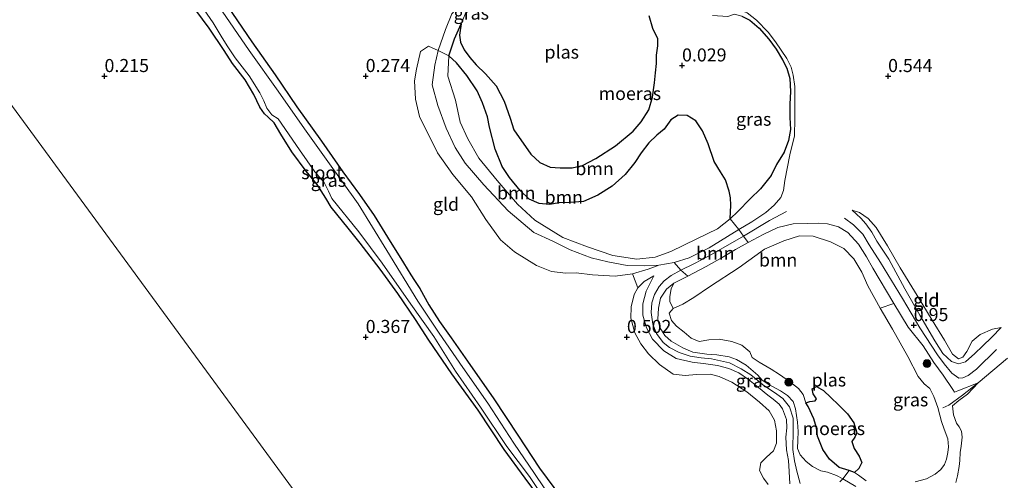
# Model space of a CAD drawing. Units: metres. Extents: x 201586 to 210004, y 506248 to 512503.
# Drawn here: x 205034 to 205222, y 507073 to 507161 of the extents above; entities that cross this region are included whole.
import ezdxf
from ezdxf.enums import TextEntityAlignment as Align

# ---------------------------------------------------------------- set-up
doc = ezdxf.new("R2010")
doc.units = ezdxf.units.M
doc.linetypes.add('IE-TERREINAFSCHEIDING', pattern=[10, 8, -2])
doc.layers.get('0').update_dxf_attribs({"lineweight": 25})
for name, color, linetype, lineweight in [('B-ME-GR-BOOM-GV-B6', 93, 'Continuous', 18), ('B-ME-GR-BOOM-S-B1', 93, 'Continuous', 18), ('B-ME-GW-KRUINLIJN-L-B1', 93, 'Continuous', 18), ('B-ME-GW-TEENLIJN-L-B1', 93, 'Continuous', 18), ('B-ME-IE-GRASLAND-GV-B6', 93, 'Continuous', 18), ('B-ME-IE-GRONDWERKLIJN-GROND_INGERICHT-GV-B6', 253, 'Continuous', 18), ('B-ME-IE-HULPGEOMETRIE-L-B1', 53, 'Continuous', 18), ('B-ME-IE-TERREINAFSCHEIDING-RASTERHEKWERK-L-B1', 8, 'IE-TERREINAFSCHEIDING', 18), ('B-ME-OG-WATER-GV-B6', 153, 'Continuous', 18)]:
    doc.layers.add(name, color=color, linetype=linetype, lineweight=lineweight)
for name, color, linetype in [('B-ME-GW-HOOGTEPUNT-S-B1', 10, 'Continuous'), ('B-ME-GW-INSTEEKWATERGANG-L-B1', 10, 'Continuous'), ('B-ME-IE-MOERAS-GV-B6', 10, 'Continuous')]:
    doc.layers.add(name, color=color, linetype=linetype)
doc.styles.add('NLCS-ISO', font='NLCS-ISO.TTF')

# ---------------------------------------------------------------- blocks, each defined once
blk = doc.blocks.new('hoogtepunt')
for p, q in [((-0.5, 0), (0.5, 0)), ((0, 0.5), (0, -0.5))]:
    blk.add_line(p, q)
blk = doc.blocks.new('boom')
h = blk.add_hatch(color=256)
edge = h.paths.add_edge_path()
edge.add_arc((0, 0), 0.75, 0, 360)
blk.add_circle((0, 0), 0.75)

msp = doc.modelspace()

# ---------------------------------------------------------------- linework, layer by layer
at = {"layer": 'B-ME-GR-BOOM-GV-B6'}
for points in [[(205151.059, 507112.15, 0.461), (205147.773, 507111.693, 0.342), (205143.447, 507111.901, 0.309), (205140.261, 507112.282, 0.342), (205138.321, 507112.248, 0.309), (205135.598, 507112.587, 0.283), (205132.729, 507113.698, 0.266), (205128.47, 507116.303, 0.258), (205125.791, 507118.608, 0.131), (205123.014, 507122.503, -0.004), (205120.279, 507126.861, -0.097), (205116.695, 507131.15, -0.13), (205113.76, 507135.308, -0.097), (205110.273, 507142.27, 0.013), (205109.538, 507145.578, 0.047), (205109.331, 507149.125, 0.081), (205109.735, 507151.356, 0.064), (205110.502, 507154.721, 0.005), (205112.036, 507155.732, 0.047), (205113.849, 507154.891, 0.19), (205113.205, 507152.099, 0.19), (205112.73, 507148.363, 0.207), (205113.816, 507144.389, 0.207), (205115.432, 507140.043, 0.207), (205117.1, 507136.337, 0.207), (205119.049, 507133.339, 0.207), (205122.606, 507129.197, 0.207), (205127.298, 507124.167, 0.19), (205132.196, 507120.024, 0.283), (205135.819, 507118.355, 0.25), (205139.14, 507116.719, 0.3), (205143.168, 507115.184, 0.326), (205146.349, 507114.447, 0.385), (205150.063, 507113.693, 0.579), (205153.361, 507113.639, 0.672), (205156.102, 507113.774, 0.891), (205154.046, 507112.987, 0.739), (205151.059, 507112.15, 0.461)], [(205159.039, 507114.303, 0.993), (205156.102, 507113.774, 0.891), (205153.361, 507113.639, 0.672), (205150.063, 507113.693, 0.579), (205146.349, 507114.447, 0.385), (205143.168, 507115.184, 0.326), (205139.14, 507116.719, 0.3), (205135.819, 507118.355, 0.25), (205132.196, 507120.024, 0.283), (205127.298, 507124.167, 0.19), (205122.606, 507129.197, 0.207), (205119.049, 507133.339, 0.207), (205117.1, 507136.337, 0.207), (205115.432, 507140.043, 0.207), (205113.816, 507144.389, 0.207), (205112.73, 507148.363, 0.207), (205113.205, 507152.099, 0.19), (205113.849, 507154.891, 0.19), (205115.908, 507153.88, 0.115), (205115.707, 507150.013, 0.115), (205117.173, 507145.386, 0.115), (205118.107, 507141.174, 0.115), (205119.545, 507138.01, 0.115), (205121.671, 507134.297, 0.115), (205125.144, 507130.011, 0.115), (205129.032, 507125.477, 0.115), (205132.402, 507122.426, 0.115), (205137.727, 507119.077, 0.115), (205142.479, 507117.319, 0.115), (205147.319, 507115.602, 0.115), (205151.932, 507114.912, 0.115), (205155.389, 507115.299, 0.115), (205158.427, 507116.369, 0.115), (205163.418, 507118.831, 0.14), (205167.329, 507120.74, 0.14), (205169.772, 507122.656, 0.148), (205171.415, 507120.622, 0.874), (205165.742, 507117.122, 0.891), (205161.946, 507115.175, 1.035), (205159.039, 507114.303, 0.993)], [(205169.772, 507122.656, 0.148), (205167.329, 507120.74, 0.14), (205163.418, 507118.831, 0.14), (205158.427, 507116.369, 0.115), (205155.389, 507115.299, 0.115), (205151.932, 507114.912, 0.115), (205147.319, 507115.602, 0.115), (205142.479, 507117.319, 0.115), (205137.727, 507119.077, 0.115), (205132.402, 507122.426, 0.115), (205129.032, 507125.477, 0.115), (205125.144, 507130.011, 0.115), (205121.671, 507134.297, 0.115), (205119.545, 507138.01, 0.115), (205118.107, 507141.174, 0.115), (205117.173, 507145.386, 0.115), (205115.707, 507150.013, 0.115), (205115.908, 507153.88, 0.115), (205117.367, 507152.533, 0.115), (205119.331, 507150.144, 0.115), (205121.334, 507147.174, 0.115), (205122.384, 507144.886, 0.115), (205123.306, 507142.203, 0.115), (205123.694, 507140.233, 0.115), (205124.782, 507136.03, 0.115), (205126.131, 507132.672, 0.115), (205127.522, 507130.55, 0.115), (205129.565, 507128.103, 0.115), (205131.304, 507126.452, 0.115), (205133.196, 507125.575, 0.115), (205135.199, 507125.407, 0.115), (205137.024, 507125.71, 0.115), (205138.998, 507125.817, 0.115), (205141.682, 507125.974, 0.115), (205144.463, 507127.174, 0.115), (205147.21, 507128.921, 0.115), (205149.7, 507131.121, 0.115), (205151.493, 507133.465, 0.115), (205152.736, 507135.283, 0.115), (205154.174, 507137.249, 0.115), (205155.732, 507138.684, 0.115), (205157.126, 507139.866, 0.115), (205158.39, 507141.639, 0.115), (205159.793, 507142.513, 0.115), (205161.517, 507142.436, 0.115), (205163.225, 507141.434, 0.115), (205164.493, 507139.512, 0.115), (205165.579, 507137.007, 0.115), (205166.692, 507133.659, 0.115), (205167.9, 507131.659, 0.115), (205168.895, 507130.107, 0.115), (205169.549, 507127.929, 0.115), (205169.803, 507126.678, 0.115), (205169.89, 507125.293, 0.115), (205169.772, 507122.656, 0.148)], [(205173.226, 507118.148, 0.933), (205176.101, 507119.669, 0.933), (205178.877, 507120.98, 0.857), (205181.836, 507121.71, 0.807), (205184.498, 507121.743, 0.773), (205186.707, 507121.825, 0.815), (205188.383, 507121.693, 0.891), (205190.478, 507121.125, 1.018), (205192.309, 507120.008, 1.043), (205194.313, 507117.819, 1.018), (205195.839, 507115.377, 0.824), (205197.057, 507113.231, 0.781), (205201.095, 507106.413, 0.781), (205198.474, 507105.51, -0.308), (205196.132, 507109.816, -0.308), (205194.952, 507112.467, -0.308), (205193.451, 507114.975, -0.308), (205191.535, 507116.959, -0.308), (205188.994, 507118.263, -0.308), (205185.67, 507119.331, -0.308), (205183.014, 507119.425, -0.308), (205180.06, 507118.431, -0.308), (205178.155, 507117.628, -0.308), (205176.365, 507116.872, -0.308), (205171.491, 507113.301, -0.308), (205165.788, 507109.601, -0.308), (205162.811, 507107.615, -0.308), (205160.716, 507106.315, -0.308), (205158.856, 507105.456, -0.308), (205158.229, 507106.799, 0.258), (205158.218, 507107.785, 0.705), (205158.462, 507109.245, 0.917), (205158.988, 507110.325, 1.128), (205161.681, 507111.662, 1.077), (205165.146, 507113.526, 1.06), (205168.233, 507115.279, 1.085), (205170.781, 507116.75, 1.035), (205173.226, 507118.148, 0.933)], [(205173.226, 507118.148, 0.933), (205170.781, 507116.75, 1.035), (205168.233, 507115.279, 1.085), (205165.146, 507113.526, 1.06), (205161.681, 507111.662, 1.077), (205160.349, 507112.843, 1.094), (205159.039, 507114.303, 0.993), (205161.946, 507115.175, 1.035), (205165.742, 507117.122, 0.891), (205171.415, 507120.622, 0.874), (205172.339, 507119.324, 0.929), (205173.226, 507118.148, 0.933)]]:
    msp.add_polyline3d(points, dxfattribs=at)
at = {"layer": 'B-ME-GW-INSTEEKWATERGANG-L-B1'}
for points in [[(205134.371, 507067.79, 0.258), (205130.542, 507072.947, 0.216), (205126.526, 507078.489, 0.207), (205121.505, 507086.026, 0.131), (205116.496, 507092.975, 0.207), (205112.068, 507099.411, 0.199), (205109.512, 507103.384, 0.224), (205106.133, 507108.373, 0.157), (205102.773, 507113.002, 0.106), (205098.967, 507117.978, 0.013), (205096.625, 507120.875, 0.013), (205093.371, 507124.915, 0.022), (205092.395, 507126.635, 0.022), (205090.704, 507129.264, 0.03), (205088.594, 507131.804, 0.039), (205085.881, 507135.505, 0.047), (205083.741, 507138.856, 0.047), (205082.484, 507141.039, 0.056), (205081.318, 507142.109, 0.03), (205080.617, 507142.763, 0.022), (205079.716, 507144.084, 0.039), (205078.591, 507146.457, 0.081), (205076.953, 507149.269, 0.056), (205074.503, 507152.432, 0.123), (205072.911, 507154.89, 0.115), (205070.01, 507159.198, 0.123), (205066.402, 507164.126, 0.174)], [(205073.527, 507163.419, 0.25), (205078.174, 507156.577, 0.241), (205082.655, 507150.237, 0.19), (205086.822, 507144.143, 0.199), (205091.518, 507137.516, 0.182), (205095.621, 507131.685, 0.157), (205098.814, 507127.32, 0.131), (205101.608, 507123.27, 0.131), (205104.192, 507119.158, 0.14), (205107.25, 507114.255, 0.19), (205108.65, 507111.911, 0.14), (205109.324, 507110.844, 0.098), (205110.359, 507109.279, 0.148), (205112.06, 507106.189, 0.266), (205114.124, 507102.992, 0.317), (205116.34, 507099.871, 0.317), (205119.471, 507095.411, 0.275), (205124.51, 507088.186, 0.342), (205129.117, 507081.213, 0.342), (205133.292, 507074.872, 0.368), (205137.512, 507069.18, 0.368)]]:
    msp.add_polyline3d(points, dxfattribs=at)
at = {"layer": 'B-ME-GW-KRUINLIJN-L-B1'}
for p, q in [((205159.039, 507114.303, 0.993), (205156.102, 507113.774, 0.891)), ((205158.988, 507110.325, 1.128), (205161.681, 507111.662, 1.077))]:
    msp.add_line(p, q, dxfattribs=at)
for points in [[(205113.849, 507154.891, 0.19), (205115.285, 507158.946, 0.174), (205116.464, 507161.96, 0.182), (205119.085, 507164.97, 0.199), (205122.224, 507168.287, 0.199), (205124.093, 507170.279, 0.14)], [(205168.074, 507162.634, 0.351), (205169.782, 507162.88, 0.334), (205171.353, 507162.794, 0.275), (205173.018, 507162.103, 0.25), (205174.78, 507160.73, 0.224), (205177.073, 507158.4, 0.25), (205178.479, 507156.573, 0.25), (205180.626, 507153.358, 0.317), (205181.476, 507151.728, 0.317), (205181.852, 507150.193, 0.326), (205182.118, 507148.041, 0.334), (205182.125, 507141.874, 0.351), (205182.101, 507138.539, 0.52), (205181.177, 507134.895, 0.511), (205180.229, 507130.022, 0.841), (205180.012, 507128.109, 0.874), (205179.439, 507126.753, 0.874), (205178.209, 507125.282, 0.925), (205176.627, 507123.867, 0.891), (205173.921, 507122.106, 0.883), (205171.415, 507120.622, 0.874)], [(205156.102, 507113.774, 0.891), (205153.361, 507113.639, 0.672), (205150.063, 507113.693, 0.579), (205146.349, 507114.447, 0.385), (205143.168, 507115.184, 0.326), (205139.14, 507116.719, 0.3), (205135.819, 507118.355, 0.25), (205132.196, 507120.024, 0.283), (205127.298, 507124.167, 0.19), (205122.606, 507129.197, 0.207), (205119.049, 507133.339, 0.207), (205117.1, 507136.337, 0.207), (205115.432, 507140.043, 0.207), (205113.816, 507144.389, 0.207), (205112.73, 507148.363, 0.207), (205113.205, 507152.099, 0.19), (205113.849, 507154.891, 0.19)], [(205221.618, 507101.805, 0.799), (205219.854, 507099.96, 0.96), (205218.049, 507098.28, 0.968), (205216.622, 507096.881, 0.943), (205214.806, 507095.262, 0.926), (205213.495, 507094.844, 0.926), (205212.168, 507095.295, 0.943), (205210.479, 507096.863, 0.968), (205208.941, 507099.264, 0.96), (205206.089, 507104.187, 0.951), (205203.202, 507109.257, 0.85), (205200.135, 507114.934, 0.757), (205197.816, 507118.354, 0.723), (205196.888, 507120.12, 0.934), (205195.721, 507121.725, 0.934), (205194.753, 507122.816, 0.934), (205193.123, 507124.301, 0.96)], [(205180.582, 507124.088, 1.018), (205177.317, 507122.346, 0.951), (205172.339, 507119.324, 0.929)], [(205220.757, 507097.635, 1.111), (205216.927, 507093.823, 1.103), (205215.323, 507092.665, 1.137), (205214.319, 507092.188, 1.137), (205213.567, 507092.143, 1.137), (205212.214, 507093.054, 1.137), (205210.714, 507094.874, 1.154), (205209.461, 507096.624, 1.086), (205206.064, 507101.768, 0.959), (205202.744, 507107.378, 0.959), (205198.562, 507114.28, 0.858), (205196.392, 507117.667, 0.951), (205195.14, 507119.732, 1.111), (205193.399, 507121.527, 1.111), (205191.635, 507122.797, 1.078)], [(205171.415, 507120.622, 0.874), (205165.742, 507117.122, 0.891), (205161.946, 507115.175, 1.035), (205159.039, 507114.303, 0.993)], [(205173.226, 507118.148, 0.933), (205176.101, 507119.669, 0.933), (205178.877, 507120.98, 0.857), (205181.836, 507121.71, 0.807), (205184.498, 507121.743, 0.773), (205186.707, 507121.825, 0.815), (205188.383, 507121.693, 0.891), (205190.478, 507121.125, 1.018), (205192.309, 507120.008, 1.043), (205194.313, 507117.819, 1.018), (205195.839, 507115.377, 0.824), (205197.057, 507113.231, 0.781), (205201.095, 507106.413, 0.781)], [(205172.339, 507119.324, 0.929), (205165.72, 507115.562, 0.929), (205162.816, 507114.01, 1.056), (205160.349, 507112.843, 1.094)], [(205161.681, 507111.662, 1.077), (205165.146, 507113.526, 1.06), (205168.233, 507115.279, 1.085), (205170.781, 507116.75, 1.035), (205173.226, 507118.148, 0.933)], [(205155.147, 507111.731, 0.917), (205153.712, 507108.779, 0.908), (205153.036, 507106.398, 0.908), (205153.074, 507104.178, 0.9), (205153.761, 507101.75, 0.908), (205154.919, 507099.603, 0.925), (205157.069, 507097.356, 0.933), (205159.406, 507095.886, 0.992), (205162.524, 507095.19, 1.052), (205165.144, 507094.844, 1.077), (205167.346, 507094.553, 1.052), (205169.52, 507094.002, 1.009), (205171.428, 507093.123, 0.917), (205173.299, 507091.9, 0.857), (205175.2, 507090.325, 0.765), (205176.986, 507088.865, 0.765), (205178.032, 507088.106, 0.857), (205179.166, 507087.133, 0.959), (205179.806, 507086.222, 0.959), (205180.583, 507084.235, 0.933), (205180.636, 507082.624, 0.866), (205180.448, 507080.819, 0.883), (205180.526, 507078.424, 0.9), (205180.937, 507076.349, 1.102), (205181.076, 507074.271, 1.153), (205181.182, 507071.898, 1.153)], [(205160.349, 507112.843, 1.094), (205158.452, 507111.802, 1.102), (205157.137, 507110.799, 1.102), (205156.148, 507109.675, 1.102), (205155.312, 507108.161, 1.069), (205154.806, 507106.56, 1.035), (205154.665, 507104.724, 1.018), (205154.987, 507102.456, 0.993), (205155.696, 507100.705, 1.001), (205156.94, 507098.948, 0.993), (205158.164, 507098.024, 0.993), (205159.977, 507097.054, 1.009), (205162.084, 507096.357, 1.026), (205164.188, 507096.026, 1.06), (205166.188, 507095.825, 1.077), (205169.646, 507095.057, 1.069), (205171.894, 507093.945, 0.993), (205173.696, 507092.789, 0.942), (205175.044, 507091.674, 0.883), (205175.943, 507090.888, 0.731), (205178.674, 507089.062, 0.739), (205179.864, 507088.219, 1.052), (205181.133, 507086.611, 1.001), (205181.81, 507084.482, 0.959), (205181.856, 507082.184, 0.933), (205181.765, 507078.466, 0.967), (205182.068, 507076.267, 1.06), (205182.56, 507074.311, 1.161), (205183.177, 507071.951, 1.187)], [(205191.362, 507072.859, 0.435), (205190.109, 507073.445, 0.494), (205188.401, 507074.133, 0.638), (205187.119, 507074.374, 0.68), (205185.56, 507075.181, 0.849), (205184.323, 507076.148, 0.9), (205183.157, 507077.448, 0.908), (205182.669, 507078.656, 0.866), (205182.693, 507080.275, 0.857), (205182.757, 507081.882, 0.832), (205182.684, 507083.699, 0.883), (205182.292, 507086.255, 0.917), (205181.834, 507087.664, 0.849), (205180.741, 507088.777, 0.798), (205179.375, 507089.724, 0.587), (205177.149, 507090.884, 0.621), (205175.883, 507091.736, 0.748), (205175.039, 507092.719, 0.815), (205172.831, 507094.591, 0.815), (205170.994, 507095.734, 0.959), (205169.548, 507096.189, 1.026), (205167.22, 507096.57, 0.993), (205165.29, 507096.704, 0.993), (205162.626, 507097.122, 0.933), (205160.716, 507097.907, 0.891), (205158.47, 507099.197, 0.891), (205157.247, 507100.29, 0.9), (205156.33, 507101.842, 0.976), (205155.945, 507103.455, 0.976), (205156.043, 507105.517, 0.976), (205156.457, 507107.45, 1.077), (205157.605, 507109.177, 1.119), (205158.988, 507110.325, 1.128)], [(205201.095, 507106.413, 0.781), (205203.863, 507101.89, 0.841), (205206.736, 507098.333, 0.883), (205208.747, 507095.124, 0.976), (205210.524, 507092.722, 0.967), (205212.378, 507089.947, 0.967), (205212.716, 507089.46, 1.018), (205213.375, 507089.668, 1.009), (205217.264, 507091.214, 1.102)], [(205212.303, 507086.847, 0.216), (205212.531, 507085.123, 0.207), (205213.074, 507083.476, 0.216), (205213.601, 507082.782, 0.233), (205214.058, 507081.993, 0.241), (205214.161, 507080.835, 0.309), (205214.014, 507079.093, 0.41), (205213.796, 507077.877, 0.418), (205213.751, 507076.37, 0.452), (205213.635, 507075.228, 0.503), (205213.307, 507073.395, 0.511), (205212.95, 507072.143, 0.57)], [(205193.854, 507071.338, 0.461), (205191.362, 507072.859, 0.435)]]:
    msp.add_polyline3d(points, dxfattribs=at)
at = {"layer": 'B-ME-GW-TEENLIJN-L-B1'}
msp.add_line((205193.566, 507074.07, -0.308), (205192.541, 507074.403, -0.223), dxfattribs=at)
for points in [[(205166.419, 507161.604, 0.022), (205169.315, 507161.449, 0.039), (205170.604, 507161.895, 0.089), (205172.028, 507161.476, 0.047), (205173.508, 507160.72, 0.047), (205175.318, 507159.173, 0.047), (205177.179, 507157.076, 0.047), (205178.598, 507155.138, 0.047), (205179.807, 507153.137, 0.047), (205180.647, 507151.5, 0.047), (205181.206, 507149.537, 0.047), (205181.32, 507147.079, 0.047), (205181.207, 507144.645, 0.047), (205181.219, 507142.104, 0.047), (205181.293, 507139.744, 0.047), (205180.91, 507137.637, 0.047), (205180.129, 507135.455, 0.047), (205178.656, 507133.093, 0.081), (205177.628, 507130.98, 0.123), (205175.578, 507128.384, 0.132), (205173.604, 507126.485, 0.132), (205171.26, 507124.074, 0.148), (205169.772, 507122.656, 0.148)], [(205115.908, 507153.88, 0.115), (205116.982, 507157.177, 0.115), (205118.27, 507160.035, -0.037)], [(205169.772, 507122.656, 0.148), (205167.329, 507120.74, 0.14), (205163.418, 507118.831, 0.14), (205158.427, 507116.369, 0.115), (205155.389, 507115.299, 0.115), (205151.932, 507114.912, 0.115), (205147.319, 507115.602, 0.115), (205142.479, 507117.319, 0.115), (205137.727, 507119.077, 0.115), (205132.402, 507122.426, 0.115), (205129.032, 507125.477, 0.115), (205125.144, 507130.011, 0.115), (205121.671, 507134.297, 0.115), (205119.545, 507138.01, 0.115), (205118.107, 507141.174, 0.115), (205117.173, 507145.386, 0.115), (205115.707, 507150.013, 0.115), (205115.908, 507153.88, 0.115)], [(205193.123, 507124.301, 0.96), (205194.526, 507123.851, 0.816), (205196.186, 507122.719, 0.647), (205197.723, 507121.006, 0.529), (205199.869, 507117.477, 0.495), (205202.343, 507113.292, 0.478), (205205.598, 507107.943, 0.436), (205208.425, 507103.253, 0.369), (205210.781, 507099.395, 0.453), (205212.328, 507096.755, 0.563), (205213.461, 507095.858, 0.639), (205214.318, 507096.156, 0.656), (205215.045, 507097.214, 0.664), (205216.079, 507099.225, 0.715), (205217.602, 507100.494, 0.698), (205219.972, 507101.509, 0.706), (205221.618, 507101.805, 0.799)], [(205152.11, 507109.429, 0.604), (205153.322, 507110.648, 0.655), (205155.147, 507111.731, 0.917)], [(205177.073, 507071.76, 0.587), (205176.125, 507072.959, 0.545), (205175.395, 507074.44, 0.537), (205175.62, 507075.876, 0.52), (205176.71, 507076.997, 0.511), (205178.079, 507078.181, 0.528), (205178.658, 507079.672, 0.545), (205178.661, 507082.033, 0.528), (205178.267, 507084.106, 0.494), (205177.237, 507085.874, 0.461), (205175.413, 507087.525, 0.486), (205172.962, 507089.508, 0.528), (205170.099, 507091.366, 0.629), (205167.651, 507092.44, 0.596), (205165.914, 507092.867, 0.57), (205163.342, 507092.807, 0.613), (205161.158, 507092.638, 0.587), (205158.887, 507092.92, 0.562), (205156.238, 507094.72, 0.57), (205154.147, 507096.808, 0.553), (205152.671, 507098.685, 0.579), (205151.533, 507100.796, 0.553), (205150.771, 507103.614, 0.545), (205150.804, 507105.784, 0.553), (205151.379, 507108.176, 0.57), (205152.11, 507109.429, 0.604)], [(205217.264, 507091.214, 1.102), (205215.211, 507089.052, 0.57), (205213.53, 507087.817, 0.207), (205212.303, 507086.847, 0.216)], [(205192.541, 507074.403, -0.223), (205190.646, 507075.017, -0.164), (205188.8, 507076.62, -0.114), (205187.482, 507078.479, -0.105), (205186.511, 507081.022, -0.046), (205186.305, 507082.633, -0.063), (205185.784, 507084.32, -0.071), (205184.725, 507086.686, -0.088), (205184.28, 507087.431, -0.308)]]:
    msp.add_polyline3d(points, dxfattribs=at)
at = {"layer": 'B-ME-IE-GRASLAND-GV-B6'}
for points in [[(205136.164, 507068.188, -0.037), (205132.332, 507073.854, -0.037), (205128.36, 507079.646, -0.037), (205123.361, 507087.308, -0.037), (205118.581, 507094.173, -0.037), (205114.047, 507100.723, -0.037), (205109.977, 507106.857, -0.037), (205104.042, 507116.608, -0.037), (205098.545, 507125.547, -0.037), (205092.779, 507133.649, -0.037), (205088.283, 507139.931, -0.037), (205083.259, 507147.129, -0.037), (205077.693, 507154.887, -0.037), (205071.843, 507163.473, -0.037), (205066.431, 507171.707, -0.037), (205060.192, 507180.455, -0.037), (205053.146, 507190.379, -0.037), (205046.838, 507199.355, -0.037), (205041.685, 507207.161, -0.037), (205042.699, 507207.74, 0.19)], [(205126.582, 507169.668, -0.037), (205126.08, 507168.644, -0.037), (205125.303, 507167.828, -0.037), (205123.94, 507167.323, -0.037), (205122.474, 507166.421, -0.037), (205121.117, 507165.27, -0.037), (205119.465, 507162.97, -0.037), (205118.27, 507160.035, -0.037), (205116.982, 507157.177, 0.115), (205115.908, 507153.88, 0.115), (205113.849, 507154.891, 0.19), (205115.285, 507158.946, 0.174), (205116.464, 507161.96, 0.182), (205119.085, 507164.97, 0.199), (205122.224, 507168.287, 0.199), (205124.093, 507170.279, 0.14), (205126.582, 507169.668, -0.037)], [(205134.371, 507067.79, 0.258), (205130.542, 507072.947, 0.216), (205126.526, 507078.489, 0.207), (205121.505, 507086.026, 0.131), (205116.496, 507092.975, 0.207), (205112.068, 507099.411, 0.199), (205109.512, 507103.384, 0.224), (205106.133, 507108.373, 0.157), (205102.773, 507113.002, 0.106), (205098.967, 507117.978, 0.013), (205096.625, 507120.875, 0.013), (205093.371, 507124.915, 0.022), (205092.395, 507126.635, 0.022), (205090.704, 507129.264, 0.03), (205088.594, 507131.804, 0.039), (205085.881, 507135.505, 0.047), (205083.741, 507138.856, 0.047), (205082.484, 507141.039, 0.056), (205081.318, 507142.109, 0.03), (205080.617, 507142.763, 0.022), (205079.716, 507144.084, 0.039), (205078.591, 507146.457, 0.081), (205076.953, 507149.269, 0.056), (205074.503, 507152.432, 0.123), (205072.911, 507154.89, 0.115), (205070.01, 507159.198, 0.123), (205066.402, 507164.126, 0.174)], [(205068.372, 507163.733, -0.037), (205070.793, 507160.225, -0.037), (205072.493, 507157.364, -0.037), (205073.636, 507155.618, -0.037), (205074.996, 507153.525, -0.037), (205077.682, 507150.038, -0.037), (205079.742, 507146.808, -0.037), (205080.522, 507145.245, -0.037), (205081.072, 507143.894, -0.037), (205082.063, 507142.554, -0.037), (205083.258, 507141.83, -0.037), (205087.338, 507135.864, -0.037), (205090.288, 507131.679, -0.037), (205092.05, 507129.618, -0.037), (205092.855, 507127.959, -0.037), (205093.544, 507126.576, -0.037), (205098.678, 507120.148, -0.037), (205103.165, 507114.173, -0.037), (205108.663, 507106.337, -0.037), (205113.038, 507100.119, -0.037), (205117.177, 507093.451, -0.037), (205121.993, 507086.599, -0.037), (205127.045, 507079.034, -0.037), (205131.326, 507073.276, -0.037), (205135.092, 507067.625, -0.037)], [(205073.527, 507163.419, 0.25), (205078.174, 507156.577, 0.241), (205082.655, 507150.237, 0.19), (205086.822, 507144.143, 0.199), (205091.518, 507137.516, 0.182), (205095.621, 507131.685, 0.157), (205098.814, 507127.32, 0.131), (205101.608, 507123.27, 0.131), (205104.192, 507119.158, 0.14), (205107.25, 507114.255, 0.19), (205108.65, 507111.911, 0.14), (205109.324, 507110.844, 0.098), (205110.359, 507109.279, 0.148), (205112.06, 507106.189, 0.266), (205114.124, 507102.992, 0.317), (205116.34, 507099.871, 0.317), (205119.471, 507095.411, 0.275), (205124.51, 507088.186, 0.342), (205129.117, 507081.213, 0.342), (205133.292, 507074.872, 0.368), (205137.512, 507069.18, 0.368)], [(205173.018, 507162.103, 0.25), (205174.78, 507160.73, 0.224), (205177.073, 507158.4, 0.25), (205178.479, 507156.573, 0.25), (205180.626, 507153.358, 0.317), (205181.476, 507151.728, 0.317), (205181.852, 507150.193, 0.326), (205182.118, 507148.041, 0.334), (205182.125, 507141.874, 0.351), (205182.101, 507138.539, 0.52), (205181.177, 507134.895, 0.511), (205180.229, 507130.022, 0.841), (205180.012, 507128.109, 0.874), (205179.439, 507126.753, 0.874), (205178.209, 507125.282, 0.925), (205176.627, 507123.867, 0.891), (205173.921, 507122.106, 0.883), (205171.415, 507120.622, 0.874)], [(205171.415, 507120.622, 0.874), (205169.772, 507122.656, 0.148), (205171.26, 507124.074, 0.148), (205173.604, 507126.485, 0.132), (205175.578, 507128.384, 0.132), (205177.628, 507130.98, 0.123), (205178.656, 507133.093, 0.081), (205180.129, 507135.455, 0.047), (205180.91, 507137.637, 0.047), (205181.293, 507139.744, 0.047), (205181.219, 507142.104, 0.047), (205181.207, 507144.645, 0.047), (205181.32, 507147.079, 0.047), (205181.206, 507149.537, 0.047), (205180.647, 507151.5, 0.047), (205179.807, 507153.137, 0.047), (205178.598, 507155.138, 0.047), (205177.179, 507157.076, 0.047), (205175.318, 507159.173, 0.047), (205173.508, 507160.72, 0.047), (205172.028, 507161.476, 0.047)], [(205181.182, 507071.898, 1.153), (205181.076, 507074.271, 1.153), (205180.937, 507076.349, 1.102), (205180.526, 507078.424, 0.9), (205180.448, 507080.819, 0.883), (205180.636, 507082.624, 0.866), (205180.583, 507084.235, 0.933), (205179.806, 507086.222, 0.959), (205179.166, 507087.133, 0.959), (205178.032, 507088.106, 0.857), (205176.986, 507088.865, 0.765), (205175.2, 507090.325, 0.765), (205173.299, 507091.9, 0.857), (205171.428, 507093.123, 0.917), (205169.52, 507094.002, 1.009), (205167.346, 507094.553, 1.052), (205165.144, 507094.844, 1.077), (205162.524, 507095.19, 1.052), (205159.406, 507095.886, 0.992), (205157.069, 507097.356, 0.933), (205154.919, 507099.603, 0.925), (205153.761, 507101.75, 0.908), (205153.074, 507104.178, 0.9), (205153.036, 507106.398, 0.908), (205153.712, 507108.779, 0.908), (205155.147, 507111.731, 0.917), (205153.322, 507110.648, 0.655), (205152.11, 507109.429, 0.604), (205151.059, 507112.15, 0.461), (205154.046, 507112.987, 0.739), (205156.102, 507113.774, 0.891), (205159.039, 507114.303, 0.993), (205160.349, 507112.843, 1.094), (205161.681, 507111.662, 1.077), (205158.988, 507110.325, 1.128), (205157.605, 507109.177, 1.119), (205156.457, 507107.45, 1.077), (205156.043, 507105.517, 0.976), (205155.945, 507103.455, 0.976), (205156.33, 507101.842, 0.976), (205157.247, 507100.29, 0.9), (205158.47, 507099.197, 0.891), (205160.716, 507097.907, 0.891), (205162.626, 507097.122, 0.933), (205165.29, 507096.704, 0.993), (205167.22, 507096.57, 0.993), (205169.548, 507096.189, 1.026), (205170.994, 507095.734, 0.959), (205172.831, 507094.591, 0.815), (205175.039, 507092.719, 0.815), (205175.883, 507091.736, 0.748), (205177.149, 507090.884, 0.621), (205179.375, 507089.724, 0.587), (205180.741, 507088.777, 0.798), (205181.834, 507087.664, 0.849), (205182.292, 507086.255, 0.917), (205182.684, 507083.699, 0.883), (205182.757, 507081.882, 0.832), (205182.693, 507080.275, 0.857), (205182.669, 507078.656, 0.866), (205183.157, 507077.448, 0.908), (205184.323, 507076.148, 0.9), (205185.56, 507075.181, 0.849), (205187.119, 507074.374, 0.68), (205188.401, 507074.133, 0.638), (205190.109, 507073.445, 0.494), (205191.362, 507072.859, 0.435), (205190.777, 507072.243, 0.52)], [(205177.073, 507071.76, 0.587), (205176.125, 507072.959, 0.545), (205175.395, 507074.44, 0.537), (205175.62, 507075.876, 0.52), (205176.71, 507076.997, 0.511), (205178.079, 507078.181, 0.528), (205178.658, 507079.672, 0.545), (205178.661, 507082.033, 0.528), (205178.267, 507084.106, 0.494), (205177.237, 507085.874, 0.461), (205175.413, 507087.525, 0.486), (205172.962, 507089.508, 0.528), (205170.099, 507091.366, 0.629), (205167.651, 507092.44, 0.596), (205165.914, 507092.867, 0.57), (205163.342, 507092.807, 0.613), (205161.158, 507092.638, 0.587), (205158.887, 507092.92, 0.562), (205156.238, 507094.72, 0.57), (205154.147, 507096.808, 0.553), (205152.671, 507098.685, 0.579), (205151.533, 507100.796, 0.553), (205150.771, 507103.614, 0.545), (205150.804, 507105.784, 0.553), (205151.379, 507108.176, 0.57), (205152.11, 507109.429, 0.604), (205153.322, 507110.648, 0.655), (205155.147, 507111.731, 0.917), (205153.712, 507108.779, 0.908), (205153.036, 507106.398, 0.908), (205153.074, 507104.178, 0.9), (205153.761, 507101.75, 0.908), (205154.919, 507099.603, 0.925), (205157.069, 507097.356, 0.933), (205159.406, 507095.886, 0.992), (205162.524, 507095.19, 1.052), (205165.144, 507094.844, 1.077), (205167.346, 507094.553, 1.052), (205169.52, 507094.002, 1.009), (205171.428, 507093.123, 0.917), (205173.299, 507091.9, 0.857), (205175.2, 507090.325, 0.765), (205176.986, 507088.865, 0.765), (205178.032, 507088.106, 0.857), (205179.166, 507087.133, 0.959), (205179.806, 507086.222, 0.959), (205180.583, 507084.235, 0.933), (205180.636, 507082.624, 0.866), (205180.448, 507080.819, 0.883), (205180.526, 507078.424, 0.9), (205180.937, 507076.349, 1.102), (205181.076, 507074.271, 1.153), (205181.182, 507071.898, 1.153)], [(205191.362, 507072.859, 0.435), (205190.109, 507073.445, 0.494), (205188.401, 507074.133, 0.638), (205187.119, 507074.374, 0.68), (205185.56, 507075.181, 0.849), (205184.323, 507076.148, 0.9), (205183.157, 507077.448, 0.908), (205182.669, 507078.656, 0.866), (205182.693, 507080.275, 0.857), (205182.757, 507081.882, 0.832), (205182.684, 507083.699, 0.883), (205182.292, 507086.255, 0.917), (205181.834, 507087.664, 0.849), (205180.741, 507088.777, 0.798), (205179.375, 507089.724, 0.587), (205177.149, 507090.884, 0.621), (205175.883, 507091.736, 0.748), (205175.039, 507092.719, 0.815), (205172.831, 507094.591, 0.815), (205170.994, 507095.734, 0.959), (205169.548, 507096.189, 1.026), (205167.22, 507096.57, 0.993), (205165.29, 507096.704, 0.993), (205162.626, 507097.122, 0.933), (205160.716, 507097.907, 0.891), (205158.47, 507099.197, 0.891), (205157.247, 507100.29, 0.9), (205156.33, 507101.842, 0.976), (205155.945, 507103.455, 0.976), (205156.043, 507105.517, 0.976), (205156.457, 507107.45, 1.077), (205157.605, 507109.177, 1.119), (205158.988, 507110.325, 1.128), (205158.462, 507109.245, 0.917), (205158.218, 507107.785, 0.705), (205158.229, 507106.799, 0.258), (205158.856, 507105.456, -0.308), (205158.096, 507104.563, -0.308), (205158.558, 507103.196, -0.308), (205159.528, 507102.122, -0.308), (205160.964, 507100.955, -0.308), (205162.312, 507099.772, -0.308), (205163.809, 507099.167, -0.308), (205165.683, 507099.447, -0.308), (205167.644, 507099.598, -0.308), (205170.087, 507099.179, -0.308), (205172.02, 507098.45, -0.308), (205173.557, 507097.195, -0.308), (205173.999, 507096.111, -0.308), (205175.344, 507095.208, -0.308), (205177.617, 507093.856, -0.308), (205179.23, 507092.831, -0.308), (205181.141, 507091.51, -0.308), (205182.834, 507090.137, -0.308), (205183.754, 507088.992, -0.308), (205184.28, 507087.431, -0.308), (205184.725, 507086.686, -0.088), (205185.784, 507084.32, -0.071), (205186.305, 507082.633, -0.063), (205186.511, 507081.022, -0.046), (205187.482, 507078.479, -0.105), (205188.8, 507076.62, -0.114), (205190.646, 507075.017, -0.164), (205192.541, 507074.403, -0.223), (205191.362, 507072.859, 0.435)], [(205205.215, 507072.24, -0.308), (205207.338, 507072.866, -0.308), (205209.044, 507073.707, -0.308), (205210.079, 507074.631, -0.308), (205210.795, 507075.589, -0.308), (205211.178, 507076.608, -0.308), (205211.439, 507077.913, -0.308), (205211.589, 507078.976, -0.308), (205211.442, 507080.512, -0.308), (205210.749, 507082.328, -0.308), (205210.213, 507083.805, -0.308), (205209.887, 507085.021, -0.308), (205209.551, 507086.527, -0.308), (205208.749, 507088.602, -0.308), (205207.974, 507090.138, -0.308), (205206.892, 507091.038, -0.308), (205205.754, 507092.444, -0.308), (205203.811, 507096.274, -0.308), (205200.821, 507101.492, -0.308), (205198.474, 507105.51, -0.308), (205201.095, 507106.413, 0.781), (205203.863, 507101.89, 0.841), (205206.736, 507098.333, 0.883), (205208.747, 507095.124, 0.976), (205210.524, 507092.722, 0.967), (205212.378, 507089.947, 0.967), (205212.716, 507089.46, 1.018), (205213.375, 507089.668, 1.009), (205217.264, 507091.214, 1.102), (205215.211, 507089.052, 0.57), (205213.53, 507087.817, 0.207), (205212.303, 507086.847, 0.216), (205212.531, 507085.123, 0.207), (205213.074, 507083.476, 0.216), (205213.601, 507082.782, 0.233), (205214.058, 507081.993, 0.241), (205214.161, 507080.835, 0.309), (205214.014, 507079.093, 0.41), (205213.796, 507077.877, 0.418), (205213.751, 507076.37, 0.452), (205213.635, 507075.228, 0.503), (205213.307, 507073.395, 0.511), (205212.95, 507072.143, 0.57)], [(205191.362, 507072.859, 0.435), (205192.541, 507074.403, -0.223), (205193.566, 507074.07, -0.308), (205194.315, 507073.539, -0.308), (205195.81, 507072.45, -0.308)], [(205193.854, 507071.338, 0.461), (205191.362, 507072.859, 0.435)]]:
    msp.add_polyline3d(points, dxfattribs=at)
at = {"layer": 'B-ME-IE-GRONDWERKLIJN-GROND_INGERICHT-GV-B6'}
for points in [[(205004.304, 507182.515, 0.3), (205116.114, 507029.839, 0.553)], [(205116.114, 507029.839, 0.553), (205004.304, 507182.515, 0.3)], [(205066.402, 507164.126, 0.174), (205070.01, 507159.198, 0.123), (205072.911, 507154.89, 0.115), (205074.503, 507152.432, 0.123), (205076.953, 507149.269, 0.056), (205078.591, 507146.457, 0.081), (205079.716, 507144.084, 0.039), (205080.617, 507142.763, 0.022), (205081.318, 507142.109, 0.03), (205082.484, 507141.039, 0.056), (205083.741, 507138.856, 0.047), (205085.881, 507135.505, 0.047), (205088.594, 507131.804, 0.039), (205090.704, 507129.264, 0.03), (205092.395, 507126.635, 0.022), (205093.371, 507124.915, 0.022), (205096.625, 507120.875, 0.013), (205098.967, 507117.978, 0.013), (205102.773, 507113.002, 0.106), (205106.133, 507108.373, 0.157), (205109.512, 507103.384, 0.224), (205112.068, 507099.411, 0.199), (205116.496, 507092.975, 0.207), (205121.505, 507086.026, 0.131), (205126.526, 507078.489, 0.207), (205130.542, 507072.947, 0.216), (205134.371, 507067.79, 0.258)], [(205137.512, 507069.18, 0.368), (205133.292, 507074.872, 0.368), (205129.117, 507081.213, 0.342), (205124.51, 507088.186, 0.342), (205119.471, 507095.411, 0.275), (205116.34, 507099.871, 0.317), (205114.124, 507102.992, 0.317), (205112.06, 507106.189, 0.266), (205110.359, 507109.279, 0.148), (205109.324, 507110.844, 0.098), (205108.65, 507111.911, 0.14), (205107.25, 507114.255, 0.19), (205104.192, 507119.158, 0.14), (205101.608, 507123.27, 0.131), (205098.814, 507127.32, 0.131), (205095.621, 507131.685, 0.157), (205091.518, 507137.516, 0.182), (205086.822, 507144.143, 0.199), (205082.655, 507150.237, 0.19), (205078.174, 507156.577, 0.241), (205073.527, 507163.419, 0.25)], [(205222.88, 507095.932, 0.975), (205217.264, 507091.214, 1.102), (205213.375, 507089.668, 1.009), (205212.716, 507089.46, 1.018), (205212.378, 507089.947, 0.967), (205210.524, 507092.722, 0.967), (205208.747, 507095.124, 0.976), (205206.736, 507098.333, 0.883), (205203.863, 507101.89, 0.841), (205201.095, 507106.413, 0.781), (205197.057, 507113.231, 0.781), (205195.839, 507115.377, 0.824), (205194.313, 507117.819, 1.018), (205192.309, 507120.008, 1.043), (205190.478, 507121.125, 1.018), (205188.383, 507121.693, 0.891), (205186.707, 507121.825, 0.815), (205184.498, 507121.743, 0.773), (205181.836, 507121.71, 0.807), (205178.877, 507120.98, 0.857), (205176.101, 507119.669, 0.933), (205173.226, 507118.148, 0.933), (205172.339, 507119.324, 0.929), (205171.415, 507120.622, 0.874), (205173.921, 507122.106, 0.883), (205176.627, 507123.867, 0.891), (205178.209, 507125.282, 0.925), (205179.439, 507126.753, 0.874), (205180.012, 507128.109, 0.874), (205180.229, 507130.022, 0.841), (205181.177, 507134.895, 0.511), (205182.101, 507138.539, 0.52), (205182.125, 507141.874, 0.351), (205182.118, 507148.041, 0.334), (205181.852, 507150.193, 0.326), (205181.476, 507151.728, 0.317), (205180.626, 507153.358, 0.317), (205178.479, 507156.573, 0.25), (205177.073, 507158.4, 0.25), (205174.78, 507160.73, 0.224), (205173.018, 507162.103, 0.25)], [(205116.464, 507161.96, 0.182), (205115.285, 507158.946, 0.174), (205113.849, 507154.891, 0.19), (205112.036, 507155.732, 0.047), (205110.502, 507154.721, 0.005), (205109.735, 507151.356, 0.064), (205109.331, 507149.125, 0.081), (205109.538, 507145.578, 0.047), (205110.273, 507142.27, 0.013), (205113.76, 507135.308, -0.097), (205116.695, 507131.15, -0.13), (205120.279, 507126.861, -0.097), (205123.014, 507122.503, -0.004), (205125.791, 507118.608, 0.131), (205128.47, 507116.303, 0.258), (205132.729, 507113.698, 0.266), (205135.598, 507112.587, 0.283), (205138.321, 507112.248, 0.309), (205140.261, 507112.282, 0.342), (205143.447, 507111.901, 0.309), (205147.773, 507111.693, 0.342), (205151.059, 507112.15, 0.461), (205152.11, 507109.429, 0.604), (205151.379, 507108.176, 0.57), (205150.804, 507105.784, 0.553), (205150.771, 507103.614, 0.545), (205151.533, 507100.796, 0.553), (205152.671, 507098.685, 0.579), (205154.147, 507096.808, 0.553), (205156.238, 507094.72, 0.57), (205158.887, 507092.92, 0.562), (205161.158, 507092.638, 0.587), (205163.342, 507092.807, 0.613), (205165.914, 507092.867, 0.57), (205167.651, 507092.44, 0.596), (205170.099, 507091.366, 0.629), (205172.962, 507089.508, 0.528), (205175.413, 507087.525, 0.486), (205177.237, 507085.874, 0.461), (205178.267, 507084.106, 0.494), (205178.661, 507082.033, 0.528), (205178.658, 507079.672, 0.545), (205178.079, 507078.181, 0.528), (205176.71, 507076.997, 0.511), (205175.62, 507075.876, 0.52), (205175.395, 507074.44, 0.537), (205176.125, 507072.959, 0.545), (205177.073, 507071.76, 0.587)], [(205193.123, 507124.301, 0.96), (205194.526, 507123.851, 0.816), (205196.186, 507122.719, 0.647), (205197.723, 507121.006, 0.529), (205199.869, 507117.477, 0.495), (205202.343, 507113.292, 0.478), (205205.598, 507107.943, 0.436), (205208.425, 507103.253, 0.369), (205210.781, 507099.395, 0.453), (205212.328, 507096.755, 0.563), (205213.461, 507095.858, 0.639), (205214.318, 507096.156, 0.656), (205215.045, 507097.214, 0.664), (205216.079, 507099.225, 0.715), (205217.602, 507100.494, 0.698), (205219.972, 507101.509, 0.706), (205221.618, 507101.805, 0.799), (205219.854, 507099.96, 0.96), (205218.049, 507098.28, 0.968), (205216.622, 507096.881, 0.943), (205214.806, 507095.262, 0.926), (205213.495, 507094.844, 0.926), (205212.168, 507095.295, 0.943), (205210.479, 507096.863, 0.968), (205208.941, 507099.264, 0.96), (205206.089, 507104.187, 0.951), (205203.202, 507109.257, 0.85), (205200.135, 507114.934, 0.757), (205197.816, 507118.354, 0.723), (205196.888, 507120.12, 0.934), (205195.721, 507121.725, 0.934), (205194.753, 507122.816, 0.934), (205193.123, 507124.301, 0.96)], [(205194.753, 507122.816, 0.934), (205195.721, 507121.725, 0.934), (205196.888, 507120.12, 0.934), (205197.816, 507118.354, 0.723), (205200.135, 507114.934, 0.757), (205203.202, 507109.257, 0.85), (205206.089, 507104.187, 0.951), (205208.941, 507099.264, 0.96), (205210.479, 507096.863, 0.968), (205212.168, 507095.295, 0.943), (205213.495, 507094.844, 0.926), (205214.806, 507095.262, 0.926), (205216.622, 507096.881, 0.943), (205218.049, 507098.28, 0.968), (205219.854, 507099.96, 0.96), (205221.618, 507101.805, 0.799), (205219.972, 507101.509, 0.706), (205217.602, 507100.494, 0.698), (205216.079, 507099.225, 0.715), (205215.045, 507097.214, 0.664), (205214.318, 507096.156, 0.656), (205213.461, 507095.858, 0.639), (205212.328, 507096.755, 0.563), (205210.781, 507099.395, 0.453), (205208.425, 507103.253, 0.369), (205205.598, 507107.943, 0.436), (205202.343, 507113.292, 0.478), (205199.869, 507117.477, 0.495), (205197.723, 507121.006, 0.529), (205196.186, 507122.719, 0.647), (205194.526, 507123.851, 0.816), (205193.123, 507124.301, 0.96), (205194.753, 507122.816, 0.934)], [(205212.95, 507072.143, 0.57), (205213.307, 507073.395, 0.511), (205213.635, 507075.228, 0.503), (205213.751, 507076.37, 0.452), (205213.796, 507077.877, 0.418), (205214.014, 507079.093, 0.41), (205214.161, 507080.835, 0.309), (205214.058, 507081.993, 0.241), (205213.601, 507082.782, 0.233), (205213.074, 507083.476, 0.216), (205212.531, 507085.123, 0.207), (205212.303, 507086.847, 0.216), (205213.53, 507087.817, 0.207), (205215.211, 507089.052, 0.57), (205217.264, 507091.214, 1.102), (205222.88, 507095.932, 0.975)], [(205190.777, 507072.243, 0.52), (205191.362, 507072.859, 0.435), (205193.854, 507071.338, 0.461)]]:
    msp.add_polyline3d(points, dxfattribs=at)
at = {"layer": 'B-ME-IE-HULPGEOMETRIE-L-B1'}
msp.add_polyline3d([(205192.231, 506936.332, 0.476), (205186.336, 506940.453, 0.652), (205122.249, 507022.342, 0.292), (205118.053, 507024.677, 0.216), (205117.755, 507026.068, 0.621), (205116.95, 507027.919, 0.588), (205116.114, 507029.839, 0.553), (205004.304, 507182.515, 0.3)], dxfattribs=at)
at = {"layer": 'B-ME-IE-MOERAS-GV-B6'}
for points in [[(205169.772, 507122.656, 0.148), (205169.89, 507125.293, 0.115), (205169.803, 507126.678, 0.115), (205169.549, 507127.929, 0.115), (205168.895, 507130.107, 0.115), (205167.9, 507131.659, 0.115), (205166.692, 507133.659, 0.115), (205165.579, 507137.007, 0.115), (205164.493, 507139.512, 0.115), (205163.225, 507141.434, 0.115), (205161.517, 507142.436, 0.115), (205159.793, 507142.513, 0.115), (205158.39, 507141.639, 0.115), (205157.126, 507139.866, 0.115), (205155.732, 507138.684, 0.115), (205154.174, 507137.249, 0.115), (205152.736, 507135.283, 0.115), (205151.493, 507133.465, 0.115), (205149.7, 507131.121, 0.115), (205147.21, 507128.921, 0.115), (205144.463, 507127.174, 0.115), (205141.682, 507125.974, 0.115), (205138.998, 507125.817, 0.115), (205137.024, 507125.71, 0.115), (205135.199, 507125.407, 0.115), (205133.196, 507125.575, 0.115), (205131.304, 507126.452, 0.115), (205129.565, 507128.103, 0.115), (205127.522, 507130.55, 0.115), (205126.131, 507132.672, 0.115), (205124.782, 507136.03, 0.115), (205123.694, 507140.233, 0.115), (205123.306, 507142.203, 0.115), (205122.384, 507144.886, 0.115), (205121.334, 507147.174, 0.115), (205119.331, 507150.144, 0.115), (205117.367, 507152.533, 0.115), (205115.908, 507153.88, 0.115), (205116.982, 507157.177, 0.115), (205118.27, 507160.035, -0.037), (205117.929, 507157.847, -0.037), (205118.176, 507156.529, -0.037), (205118.856, 507155.054, -0.037), (205119.917, 507153.571, -0.037), (205121.149, 507152.171, -0.037), (205122.94, 507150.447, -0.037), (205124.957, 507148.146, -0.037), (205126.523, 507145.216, -0.037), (205127.652, 507141.942, -0.037), (205128.356, 507139.682, -0.037), (205131.587, 507135.041, -0.037), (205133.352, 507133.465, -0.037), (205135.326, 507132.561, -0.037), (205137.247, 507132.428, -0.037), (205139.539, 507132.416, -0.037), (205141.499, 507132.865, -0.037), (205144.085, 507134.222, -0.037), (205147.848, 507136.64, -0.037), (205151.187, 507139.46, -0.037), (205152.756, 507141.225, -0.037), (205154.229, 507143.519, -0.037), (205154.905, 507145.976, -0.037), (205155.295, 507148.694, -0.037), (205155.474, 507150.644, -0.037), (205155.648, 507152.4, -0.037), (205155.675, 507154.045, -0.037), (205155.908, 507155.795, -0.037), (205155.955, 507157.165, -0.037), (205154.958, 507159.159, -0.037), (205154.294, 507161.55, -0.037)], [(205172.028, 507161.476, 0.047), (205173.508, 507160.72, 0.047), (205175.318, 507159.173, 0.047), (205177.179, 507157.076, 0.047), (205178.598, 507155.138, 0.047), (205179.807, 507153.137, 0.047), (205180.647, 507151.5, 0.047), (205181.206, 507149.537, 0.047), (205181.32, 507147.079, 0.047), (205181.207, 507144.645, 0.047), (205181.219, 507142.104, 0.047), (205181.293, 507139.744, 0.047), (205180.91, 507137.637, 0.047), (205180.129, 507135.455, 0.047), (205178.656, 507133.093, 0.081), (205177.628, 507130.98, 0.123), (205175.578, 507128.384, 0.132), (205173.604, 507126.485, 0.132), (205171.26, 507124.074, 0.148), (205169.772, 507122.656, 0.148)], [(205192.541, 507074.403, -0.223), (205190.646, 507075.017, -0.164), (205188.8, 507076.62, -0.114), (205187.482, 507078.479, -0.105), (205186.511, 507081.022, -0.046), (205186.305, 507082.633, -0.063), (205185.784, 507084.32, -0.071), (205184.725, 507086.686, -0.088), (205184.28, 507087.431, -0.308), (205185.021, 507087.682, -0.308), (205186.032, 507087.767, -0.308), (205186.3, 507088.196, -0.308), (205185.653, 507089.116, -0.308), (205185.461, 507090.08, -0.308), (205186.311, 507090.556, -0.308), (205187.612, 507089.794, -0.308), (205189.059, 507088.422, -0.308), (205190.505, 507087.033, -0.308), (205192.21, 507085.301, -0.308), (205193.453, 507083.543, -0.308), (205194.046, 507081.661, -0.308), (205193.622, 507080.807, -0.308), (205193.046, 507079.97, -0.308), (205193.5, 507078.681, -0.308), (205194.458, 507077.183, -0.308), (205194.944, 507075.958, -0.308), (205194.424, 507074.843, -0.308), (205193.566, 507074.07, -0.308), (205192.541, 507074.403, -0.223)]]:
    msp.add_polyline3d(points, dxfattribs=at)
at = {"layer": 'B-ME-IE-TERREINAFSCHEIDING-RASTERHEKWERK-L-B1'}
for p, q in [((205222.88, 507095.932, 0.975), (205217.264, 507091.214, 1.102)), ((205191.362, 507072.859, 0.435), (205192.541, 507074.403, -0.223)), ((205190.777, 507072.243, 0.52), (205191.362, 507072.859, 0.435))]:
    msp.add_line(p, q, dxfattribs=at)
msp.add_polyline3d([(205217.264, 507091.214, 1.102), (205214.22, 507088.846, 0.705), (205211.607, 507086.923, 0.106), (205210.509, 507086.439, -0.097)], dxfattribs=at)
at = {"layer": 'B-ME-OG-WATER-GV-B6'}
for points in [[(205041.685, 507207.161, -0.037), (205046.838, 507199.355, -0.037), (205053.146, 507190.379, -0.037), (205060.192, 507180.455, -0.037), (205066.431, 507171.707, -0.037), (205071.843, 507163.473, -0.037), (205077.693, 507154.887, -0.037), (205083.259, 507147.129, -0.037), (205088.283, 507139.931, -0.037), (205092.779, 507133.649, -0.037), (205098.545, 507125.547, -0.037), (205104.042, 507116.608, -0.037), (205109.977, 507106.857, -0.037), (205114.047, 507100.723, -0.037), (205118.581, 507094.173, -0.037), (205123.361, 507087.308, -0.037), (205128.36, 507079.646, -0.037), (205132.332, 507073.854, -0.037), (205136.164, 507068.188, -0.037)], [(205135.092, 507067.625, -0.037), (205131.326, 507073.276, -0.037), (205127.045, 507079.034, -0.037), (205121.993, 507086.599, -0.037), (205117.177, 507093.451, -0.037), (205113.038, 507100.119, -0.037), (205108.663, 507106.337, -0.037), (205103.165, 507114.173, -0.037), (205098.678, 507120.148, -0.037), (205093.544, 507126.576, -0.037), (205092.855, 507127.959, -0.037), (205092.05, 507129.618, -0.037), (205090.288, 507131.679, -0.037), (205087.338, 507135.864, -0.037), (205083.258, 507141.83, -0.037), (205082.063, 507142.554, -0.037), (205081.072, 507143.894, -0.037), (205080.522, 507145.245, -0.037), (205079.742, 507146.808, -0.037), (205077.682, 507150.038, -0.037), (205074.996, 507153.525, -0.037), (205073.636, 507155.618, -0.037), (205072.493, 507157.364, -0.037), (205070.793, 507160.225, -0.037), (205068.372, 507163.733, -0.037)], [(205154.294, 507161.55, -0.037), (205154.958, 507159.159, -0.037), (205155.955, 507157.165, -0.037), (205155.908, 507155.795, -0.037), (205155.675, 507154.045, -0.037), (205155.648, 507152.4, -0.037), (205155.474, 507150.644, -0.037), (205155.295, 507148.694, -0.037), (205154.905, 507145.976, -0.037), (205154.229, 507143.519, -0.037), (205152.756, 507141.225, -0.037), (205151.187, 507139.46, -0.037), (205147.848, 507136.64, -0.037), (205144.085, 507134.222, -0.037), (205141.499, 507132.865, -0.037), (205139.539, 507132.416, -0.037), (205137.247, 507132.428, -0.037), (205135.326, 507132.561, -0.037), (205133.352, 507133.465, -0.037), (205131.587, 507135.041, -0.037), (205128.356, 507139.682, -0.037), (205127.652, 507141.942, -0.037), (205126.523, 507145.216, -0.037), (205124.957, 507148.146, -0.037), (205122.94, 507150.447, -0.037), (205121.149, 507152.171, -0.037), (205119.917, 507153.571, -0.037), (205118.856, 507155.054, -0.037), (205118.176, 507156.529, -0.037), (205117.929, 507157.847, -0.037), (205118.27, 507160.035, -0.037), (205119.465, 507162.97, -0.037)], [(205184.28, 507087.431, -0.308), (205183.754, 507088.992, -0.308), (205182.834, 507090.137, -0.308), (205181.141, 507091.51, -0.308), (205179.23, 507092.831, -0.308), (205177.617, 507093.856, -0.308), (205175.344, 507095.208, -0.308), (205173.999, 507096.111, -0.308), (205173.557, 507097.195, -0.308), (205172.02, 507098.45, -0.308), (205170.087, 507099.179, -0.308), (205167.644, 507099.598, -0.308), (205165.683, 507099.447, -0.308), (205163.809, 507099.167, -0.308), (205162.312, 507099.772, -0.308), (205160.964, 507100.955, -0.308), (205159.528, 507102.122, -0.308), (205158.558, 507103.196, -0.308), (205158.096, 507104.563, -0.308), (205158.856, 507105.456, -0.308), (205160.716, 507106.315, -0.308), (205162.811, 507107.615, -0.308), (205165.788, 507109.601, -0.308), (205171.491, 507113.301, -0.308), (205176.365, 507116.872, -0.308), (205178.155, 507117.628, -0.308), (205180.06, 507118.431, -0.308), (205183.014, 507119.425, -0.308), (205185.67, 507119.331, -0.308), (205188.994, 507118.263, -0.308), (205191.535, 507116.959, -0.308), (205193.451, 507114.975, -0.308), (205194.952, 507112.467, -0.308), (205196.132, 507109.816, -0.308), (205198.474, 507105.51, -0.308), (205200.821, 507101.492, -0.308), (205203.811, 507096.274, -0.308), (205205.754, 507092.444, -0.308), (205206.892, 507091.038, -0.308), (205207.974, 507090.138, -0.308), (205208.749, 507088.602, -0.308), (205209.551, 507086.527, -0.308), (205209.887, 507085.021, -0.308), (205210.213, 507083.805, -0.308), (205210.749, 507082.328, -0.308), (205211.442, 507080.512, -0.308), (205211.589, 507078.976, -0.308), (205211.439, 507077.913, -0.308), (205211.178, 507076.608, -0.308), (205210.795, 507075.589, -0.308), (205210.079, 507074.631, -0.308), (205209.044, 507073.707, -0.308), (205207.338, 507072.866, -0.308), (205205.215, 507072.24, -0.308)], [(205195.81, 507072.45, -0.308), (205194.315, 507073.539, -0.308), (205193.566, 507074.07, -0.308), (205194.424, 507074.843, -0.308), (205194.944, 507075.958, -0.308), (205194.458, 507077.183, -0.308), (205193.5, 507078.681, -0.308), (205193.046, 507079.97, -0.308), (205193.622, 507080.807, -0.308), (205194.046, 507081.661, -0.308), (205193.453, 507083.543, -0.308), (205192.21, 507085.301, -0.308), (205190.505, 507087.033, -0.308), (205189.059, 507088.422, -0.308), (205187.612, 507089.794, -0.308), (205186.311, 507090.556, -0.308), (205185.461, 507090.08, -0.308), (205185.653, 507089.116, -0.308), (205186.3, 507088.196, -0.308), (205186.032, 507087.767, -0.308), (205185.021, 507087.682, -0.308), (205184.28, 507087.431, -0.308)]]:
    msp.add_polyline3d(points, dxfattribs=at)

# ---------------------------------------------------------------- block references
at = {"layer": 'B-ME-GR-BOOM-S-B1', "rotation": 90}
for p in [(205207.451, 507094.917, 0.503), (205180.996, 507091.348, -0.223)]:
    msp.add_blockref('boom', p, dxfattribs=at)
at = {"layer": 'B-ME-GW-HOOGTEPUNT-S-B1', "rotation": 90}
for p in [(205160.558, 507152.033, 0.029), (205160.558, 507152.033, 0.029), (205050, 507150, 0.215), (205050, 507150, 0.215), (205100, 507150, 0.274), (205100, 507150, 0.274), (205200, 507150, 0.544), (205200, 507150, 0.544), (205204.92, 507102.283, 0.95), (205204.92, 507102.283, 0.95), (205100, 507100, 0.367), (205100, 507100, 0.367), (205150, 507100, 0.502), (205150, 507100, 0.502)]:
    msp.add_blockref('hoogtepunt', p, dxfattribs=at)

# ---------------------------------------------------------------- texts
at = {"layer": 'B-ME-GR-BOOM-GV-B6', "ltscale": 0.2, "style": 'NLCS-ISO'}
for p in [(205143.8079, 507132.2769), (205128.8158, 507127.6282), (205137.9236, 507126.7916), (205166.9269, 507116.0752), (205178.9512, 507114.7691)]:
    msp.add_text('bmn', height=2.5, dxfattribs=at).set_placement(p, align=Align.MIDDLE_CENTER)
at = {"layer": 'B-ME-GW-HOOGTEPUNT-S-B1', "ltscale": 0.2, "style": 'NLCS-ISO'}
for s, p in [('0.029', (205160.558, 507152.033, 0.029)), ('0.029', (205160.558, 507152.033, 0.029)), ('0.215', (205050, 507150, 0.215)), ('0.215', (205050, 507150, 0.215)), ('0.274', (205100, 507150, 0.274)), ('0.274', (205100, 507150, 0.274)), ('0.544', (205200, 507150, 0.544)), ('0.544', (205200, 507150, 0.544)), ('0.95', (205204.92, 507102.283, 0.95)), ('0.95', (205204.92, 507102.283, 0.95)), ('0.367', (205100, 507100, 0.367)), ('0.367', (205100, 507100, 0.367)), ('0.502', (205150, 507100, 0.502)), ('0.502', (205150, 507100, 0.502))]:
    msp.add_text(s, height=2.5, dxfattribs=at).set_placement(p, align=Align.BOTTOM_LEFT)
at = {"layer": 'B-ME-IE-GRASLAND-GV-B6', "ltscale": 0.2, "style": 'NLCS-ISO'}
for p in [(205120.2155, 507162.0795), (205174.272, 507141.751), (205092.8645, 507130.0405), (205174.243, 507091.592), (205204.313, 507087.9795)]:
    msp.add_text('gras', height=2.5, dxfattribs=at).set_placement(p, align=Align.MIDDLE_CENTER)
at = {"layer": 'B-ME-IE-GRONDWERKLIJN-GROND_INGERICHT-GV-B6', "ltscale": 0.2, "style": 'NLCS-ISO'}
for p in [(205115.3772, 507125.4495), (205207.3072, 507107.109), (205207.3566, 507107.064)]:
    msp.add_text('gld', height=2.5, dxfattribs=at).set_placement(p, align=Align.MIDDLE_CENTER)
at = {"layer": 'B-ME-IE-MOERAS-GV-B6', "ltscale": 0.2, "style": 'NLCS-ISO'}
for p in [(205150.5699, 507146.6673), (205189.6151, 507082.4716)]:
    msp.add_text('moeras', height=2.5, dxfattribs=at).set_placement(p, align=Align.MIDDLE_CENTER)
at = {"layer": 'B-ME-OG-WATER-GV-B6', "ltscale": 0.2, "style": 'NLCS-ISO'}
for s, p in [('plas', (205137.5326, 507154.6074)), ('sloot', (205091.656, 507131.507)), ('plas', (205188.67, 507091.7812))]:
    msp.add_text(s, height=2.5, dxfattribs=at).set_placement(p, align=Align.MIDDLE_CENTER)

doc.saveas('drawing.dxf')
